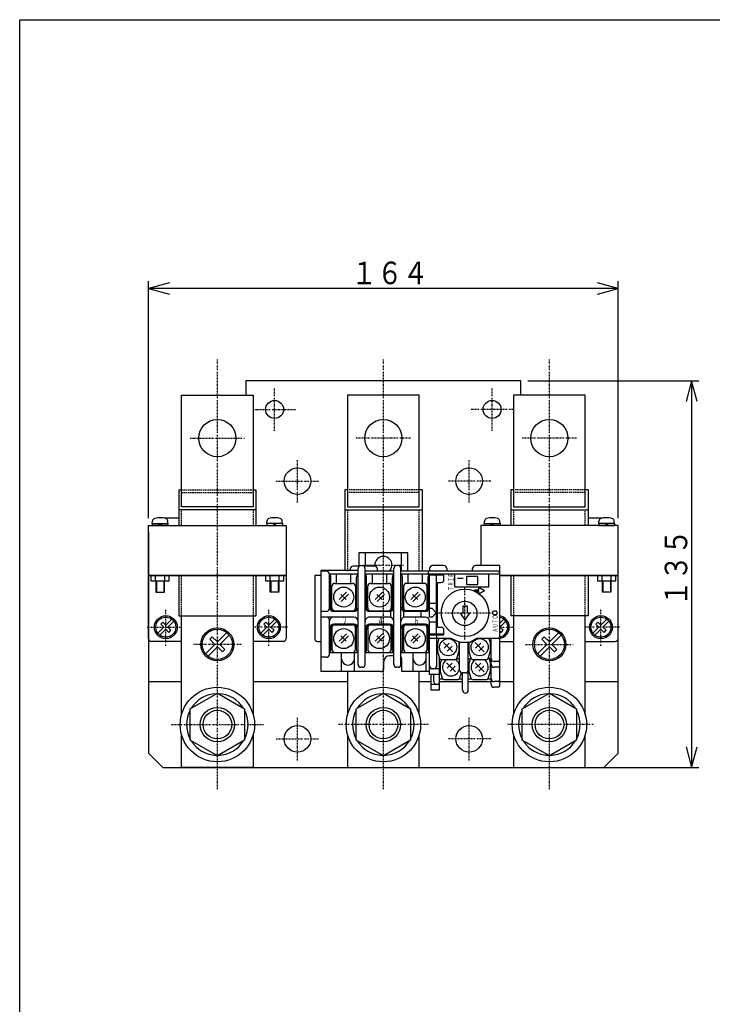
# Model space of a CAD drawing. Extents: x 25 to 500, y 25 to 712.
# Drawn here: x 25 to 267, y 369 to 712 of the extents above; entities that cross this region are included whole.
import ezdxf

# ---------------------------------------------------------------- set-up
doc = ezdxf.new("R2010")
doc.units = 0
doc.linetypes.add('DASHDOT', pattern=[1, 0.5, -0.25, 0, -0.25])
doc.linetypes.add('DASHED', pattern=[0.75, 0.5, -0.25])
for name, color, linetype in [('DD0', 4, 'CONTINUOUS'), ('M0', 3, 'CONTINUOUS'), ('M1', 3, 'CONTINUOUS')]:
    doc.layers.add(name, color=color, linetype=linetype)
doc.styles.get("Standard").update_dxf_attribs({"font": 'txt', "bigfont": 'BIGFONT'})

# ---------------------------------------------------------------- blocks, each defined once
blk = doc.blocks.new('DIMS2')
at = {"layer": 'DD0'}
for p, q in [((202.561051, 586.415168), (262.233425, 586.415168)), ((259.733425, 586.415168), (257.792282, 579.170724)), ((261.674568, 579.170724), (259.733425, 586.415168)), ((259.733425, 586.415168), (259.733425, 451.41517)), ((257.792282, 458.659613), (259.733425, 451.41517)), ((259.733425, 451.41517), (261.674568, 458.659613)), ((225.061013, 451.41517), (262.233425, 451.41517))]:
    blk.add_line(p, q, dxfattribs=at)
at = {"layer": 'DD0', "width": 0.833333}
blk.add_text('１３５', height=7.875, rotation=90.000003, dxfattribs=at).set_placement((258.233429, 507.746407))
blk = doc.blocks.new('DIMS3')
at = {"layer": 'DD0'}
for p, q in [((70.061044, 538.415138), (70.061044, 621.160078)), ((77.305487, 620.601221), (70.061044, 618.660078)), ((234.061009, 618.660078), (226.816565, 620.601221)), ((234.061009, 538.415138), (234.061009, 621.160078)), ((70.061044, 618.660078), (77.305487, 616.718936)), ((234.061009, 618.660078), (70.061044, 618.660078)), ((226.816565, 616.718936), (234.061009, 618.660078))]:
    blk.add_line(p, q, dxfattribs=at)
at = {"layer": 'DD0', "width": 0.833333}
blk.add_text('１６４', height=7.875, dxfattribs=at).set_placement((140.892278, 620.160094))

msp = doc.modelspace()

# ---------------------------------------------------------------- linework, layer by layer
at = {"layer": 'M0', "color": 6, "linetype": 'DASHDOT'}
for p, q in [((94.061044, 443.915151), (94.061044, 593.915151)), ((152.061044, 443.915151), (152.061044, 593.915151)), ((210.061013, 443.915151), (210.061013, 593.915151)), ((84.561044, 566.415151), (103.561044, 566.415151)), ((161.561044, 566.415151), (142.561044, 566.415151)), ((219.561013, 566.415151), (200.561013, 566.415151)), ((102.416463, 494.415166), (85.705625, 494.415151)), ((201.705594, 494.415166), (218.416432, 494.415151)), ((78.020791, 466.415151), (110.193124, 466.415151)), ((167.654434, 466.415166), (136.37992, 466.415151)), ((225.3402, 466.415166), (195.412437, 466.415151))]:
    msp.add_line(p, q, dxfattribs=at)
at = {"layer": 'M0', "color": 74}
for p, q in [((104.061044, 586.415151), (104.061044, 581.415151)), ((200.061044, 586.415151), (104.061044, 586.415151)), ((200.061044, 581.415151), (200.061044, 586.415151)), ((80.561044, 538.415151), (75.722619, 538.415151)), ((228.399438, 538.415151), (223.561013, 538.415151)), ((70.061044, 533.415151), (70.061044, 456.415151)), ((234.061044, 456.415151), (234.061044, 533.415151)), ((70.061044, 481.415151), (81.561044, 481.415151)), ((106.561044, 481.415151), (139.561044, 481.415151)), ((164.561044, 481.415151), (168.711862, 481.415151)), ((171.711862, 481.415151), (179.711816, 481.415151)), ((181.711816, 481.415151), (189.711816, 481.415151)), ((192.711816, 481.415151), (197.561013, 481.415151)), ((222.561013, 481.415151), (234.061044, 481.415151)), ((70.061044, 456.415151), (75.061044, 451.415151)), ((229.061044, 451.415151), (234.061044, 456.415151)), ((75.061044, 451.415151), (229.061044, 451.415151))]:
    msp.add_line(p, q, dxfattribs=at)
at = {"layer": 'M0', "color": 6}
for p, q in [((81.561044, 581.415151), (106.561044, 581.415151)), ((81.561044, 542.415151), (81.561044, 581.415151)), ((106.561044, 581.415151), (106.561044, 542.415151)), ((164.561044, 581.415151), (139.561044, 581.415151)), ((139.561044, 581.415151), (139.561044, 542.415151)), ((164.561044, 542.415151), (164.561044, 581.415151)), ((222.561013, 581.415151), (197.561013, 581.415151)), ((197.561013, 581.415151), (197.561013, 542.415151)), ((222.561013, 542.415151), (222.561013, 581.415151)), ((80.561044, 548.415151), (80.561044, 535.915151)), ((80.561044, 548.415151), (81.561044, 548.415151)), ((106.561044, 548.415151), (107.561044, 548.415151)), ((107.561044, 548.415151), (107.561044, 535.915151)), ((138.561044, 548.415151), (138.561044, 520.217046)), ((139.561044, 548.415151), (138.561044, 548.415151)), ((165.561044, 548.415151), (164.561044, 548.415151)), ((165.561044, 548.415151), (165.561044, 519.917287)), ((196.561013, 548.415151), (196.561013, 535.915151)), ((197.561013, 548.415151), (196.561013, 548.415151)), ((223.561013, 548.415151), (222.561013, 548.415151)), ((223.561013, 548.415151), (223.561013, 535.915151)), ((107.561044, 541.415151), (80.561044, 541.415151)), ((106.561044, 542.415151), (81.561044, 542.415151)), ((138.561044, 541.415151), (165.561044, 541.415151)), ((139.561044, 542.415151), (164.561044, 542.415151)), ((196.561013, 541.415151), (223.561013, 541.415151)), ((197.561013, 542.415151), (222.561013, 542.415151)), ((71.3108, 536.615102), (71.3108, 535.915151)), ((71.311044, 536.615209), (76.811044, 536.615209)), ((71.311288, 536.615224), (71.385263, 537.46253)), ((74.061044, 535.915151), (73.561044, 536.615209)), ((74.061044, 536.615209), (74.561044, 535.915151)), ((76.8108, 536.615209), (76.736581, 537.46253)), ((76.8108, 536.615102), (76.8108, 535.915151)), ((116.811044, 536.615209), (111.311044, 536.615209)), ((111.311288, 536.615209), (111.385507, 537.46253)), ((111.311288, 536.615102), (111.311288, 535.915151)), ((114.061044, 536.615209), (113.561044, 535.915151)), ((114.061044, 535.915151), (114.561044, 536.615209)), ((116.8108, 536.615224), (116.736825, 537.46253)), ((116.811288, 536.615102), (116.811288, 535.915151)), ((187.310769, 536.615102), (187.310769, 535.915151)), ((187.311013, 536.615209), (192.811013, 536.615209)), ((187.311257, 536.615224), (187.385232, 537.46253)), ((190.061013, 535.915151), (189.561013, 536.615209)), ((190.061013, 536.615209), (190.561013, 535.915151)), ((192.810769, 536.615209), (192.73655, 537.46253)), ((192.810769, 536.615102), (192.810769, 535.915151)), ((232.811013, 536.615209), (227.311013, 536.615209)), ((227.311257, 536.615209), (227.385476, 537.46253)), ((227.311257, 536.615102), (227.311257, 535.915151)), ((230.061013, 536.615209), (229.561013, 535.915151)), ((230.061013, 535.915151), (230.561013, 536.615209)), ((232.810769, 536.615224), (232.736795, 537.46253)), ((232.811257, 536.615102), (232.811257, 535.915151)), ((70.061044, 518.415151), (70.061044, 535.915151)), ((70.061044, 535.915151), (118.061044, 535.915151)), ((76.8108, 535.915151), (71.3108, 535.915151)), ((111.311288, 535.915151), (116.811288, 535.915151)), ((118.061044, 535.915151), (118.061044, 518.415151)), ((234.061013, 535.915151), (186.061013, 535.915151)), ((186.061013, 535.915151), (186.061013, 521.917119)), ((192.810769, 535.915151), (187.310769, 535.915151)), ((227.311257, 535.915151), (232.811257, 535.915151)), ((234.061013, 518.415151), (234.061013, 535.915151)), ((118.061044, 518.415151), (70.061044, 518.415151)), ((72.561044, 516.615743), (72.561044, 512.615209)), ((72.760995, 516.615743), (72.760995, 512.615209)), ((75.360848, 516.615743), (75.360848, 512.615209)), ((75.561044, 512.615209), (75.561044, 516.615743)), ((80.561044, 518.415151), (80.561044, 504.415151)), ((107.561044, 518.415151), (107.561044, 504.415151)), ((112.561044, 512.615209), (112.561044, 516.615743)), ((112.761239, 516.615743), (112.761239, 512.615209)), ((115.361093, 516.615743), (115.361093, 512.615209)), ((115.561044, 516.615743), (115.561044, 512.615209)), ((192.711907, 518.415151), (234.061013, 518.415151)), ((196.561013, 518.415151), (196.561013, 504.415151)), ((223.561013, 518.415151), (223.561013, 504.415151)), ((228.561013, 512.615209), (228.561013, 516.615743)), ((228.761209, 516.615743), (228.761209, 512.615209)), ((231.361062, 516.615743), (231.361062, 512.615209)), ((231.561013, 516.615743), (231.561013, 512.615209)), ((72.561044, 512.615209), (75.561044, 512.615209)), ((115.561044, 512.615209), (112.561044, 512.615209)), ((231.561013, 512.615209), (228.561013, 512.615209)), ((80.561044, 504.415151), (107.561044, 504.415151)), ((81.561044, 469.985876), (81.561044, 504.415151)), ((106.561044, 504.415151), (106.561044, 469.985876)), ((223.561013, 504.415151), (196.561013, 504.415151)), ((197.561013, 504.415151), (197.561013, 469.985876)), ((222.561013, 469.985876), (222.561013, 504.415151)), ((97.324873, 498.527303), (94.061152, 495.26357)), ((213.324843, 498.527303), (210.061121, 495.26357)), ((92.293374, 497.031347), (91.444848, 496.182821)), ((91.444848, 496.182821), (93.212615, 494.415044)), ((94.061141, 495.26357), (92.293374, 497.031347)), ((94.909634, 494.41509), (98.173345, 497.678792)), ((208.293344, 497.031347), (207.444818, 496.182821)), ((207.444818, 496.182821), (209.212584, 494.415044)), ((210.06111, 495.26357), (208.293344, 497.031347)), ((210.909604, 494.41509), (214.173315, 497.678792)), ((93.212626, 494.415044), (89.948893, 491.151311)), ((90.797397, 490.302846), (94.061109, 493.566564)), ((94.061109, 493.566564), (95.828874, 491.798787)), ((96.6774, 492.647313), (94.909634, 494.41509)), ((95.828874, 491.798787), (96.6774, 492.647313)), ((209.212595, 494.415044), (205.948862, 491.151311)), ((206.797366, 490.302846), (210.061078, 493.566564)), ((210.061078, 493.566564), (211.828844, 491.798787)), ((212.67737, 492.647313), (210.909604, 494.41509)), ((211.828844, 491.798787), (212.67737, 492.647313)), ((139.561044, 484.917211), (139.561044, 469.985876)), ((164.561044, 469.985876), (164.561044, 484.917165)), ((81.561044, 451.415151), (81.561044, 462.844442)), ((106.561044, 462.844442), (106.561044, 451.415151)), ((139.561044, 462.844442), (139.561044, 451.415151)), ((164.561044, 451.415151), (164.561044, 462.844442)), ((197.561013, 462.844442), (197.561013, 451.415151)), ((222.561013, 451.415151), (222.561013, 462.844442)), ((106.561044, 451.415151), (81.561044, 451.415151)), ((139.561044, 451.415151), (164.561044, 451.415151)), ((197.561013, 451.415151), (222.561013, 451.415151))]:
    msp.add_line(p, q, dxfattribs=at)
at = {"layer": 'M0', "color": 74, "linetype": 'DASHDOT'}
for p, q in [((114.061044, 568.915151), (114.061044, 583.915151)), ((190.061044, 568.915151), (190.061044, 583.915151)), ((106.561044, 576.415151), (121.561044, 576.415151)), ((197.561044, 576.415151), (182.561044, 576.415151)), ((122.061044, 543.915151), (122.061044, 558.915151)), ((182.061044, 543.915151), (182.061044, 558.915151)), ((114.561044, 551.415151), (129.561044, 551.415151)), ((189.561044, 551.415151), (174.561044, 551.415151)), ((122.061044, 453.915151), (122.061044, 468.915151)), ((182.061044, 453.915151), (182.061044, 468.915151)), ((114.561044, 461.415151), (129.561044, 461.415151)), ((189.561044, 461.415151), (174.561044, 461.415151))]:
    msp.add_line(p, q, dxfattribs=at)
at = {"layer": 'M0', "color": 6, "linetype": 'DASHED'}
for p, q in [((81.561044, 548.415151), (106.561044, 548.415151)), ((81.561044, 547.415151), (106.561044, 547.415151)), ((164.561044, 548.415151), (139.561044, 548.415151)), ((164.561044, 547.415151), (139.561044, 547.415151)), ((222.561013, 548.415151), (197.561013, 548.415151)), ((222.561013, 547.415151), (197.561013, 547.415151)), ((81.561044, 535.915151), (81.561044, 541.415151)), ((106.561044, 541.415151), (106.561044, 535.915151)), ((139.561044, 541.415151), (139.561044, 519.917333)), ((164.561044, 519.917287), (164.561044, 541.415151)), ((197.561013, 541.415151), (197.561013, 535.915151)), ((222.561013, 535.915151), (222.561013, 541.415151)), ((81.561044, 504.415151), (81.561044, 518.415151)), ((106.561044, 518.415151), (106.561044, 504.415151)), ((197.561013, 518.415151), (197.561013, 504.415151)), ((222.561013, 504.415151), (222.561013, 518.415151))]:
    msp.add_line(p, q, dxfattribs=at)
at = {"layer": 'M0', "color": 234}
for p, q in [((143.511045, 526.415151), (143.511045, 521.717153)), ((160.611043, 526.415151), (143.511045, 526.415151)), ((145.811044, 521.717153), (145.811044, 526.415151)), ((158.311044, 526.415151), (158.311044, 519.917165)), ((160.611043, 519.917165), (160.611043, 526.415151))]:
    msp.add_line(p, q, dxfattribs=at)
at = {"layer": 'M0', "color": 1}
for p, q in [((130.211907, 520.21691), (130.211862, 484.917119)), ((132.211923, 519.9172), (130.211892, 519.917203)), ((143.211938, 520.21691), (130.211907, 520.21691)), ((140.461938, 520.235742), (140.461938, 520.717187)), ((143.611978, 521.717153), (141.461938, 521.717185)), ((143.211877, 487.417196), (143.211923, 520.917182)), ((144.211938, 521.917104), (144.711938, 521.917104)), ((148.961907, 521.717173), (145.311853, 521.717153)), ((145.711877, 487.41718), (145.711923, 520.917179)), ((155.711938, 519.917115), (145.711923, 519.916886)), ((149.961907, 519.916879), (149.961907, 520.717172)), ((155.711877, 487.417165), (155.711923, 520.917163)), ((157.211938, 521.91716), (156.711938, 521.917161)), ((158.211877, 487.417165), (158.211923, 520.917159)), ((183.21189, 519.917132), (158.211938, 519.917172)), ((192.211892, 519.917105), (167.711907, 519.917089)), ((167.711907, 519.917089), (167.711907, 518.717089)), ((168.212258, 520.912456), (168.212258, 519.912456)), ((173.212258, 521.912448), (169.212258, 521.912454)), ((174.212258, 520.912446), (174.212258, 519.912446)), ((183.21189, 520.117132), (183.211891, 520.917119)), ((192.711892, 521.917104), (184.211893, 521.917118)), ((192.711826, 479.917119), (192.711892, 521.917104)), ((192.711907, 497.017126), (192.711893, 519.417105)), ((77.260995, 518.415152), (70.860848, 518.41515)), ((70.860848, 518.41515), (70.860849, 516.615736)), ((70.860849, 516.615736), (77.260996, 516.615738)), ((72.460703, 516.615737), (72.460702, 518.415151)), ((75.660654, 516.615738), (75.660653, 518.415152)), ((77.260996, 516.615738), (77.260995, 518.415152)), ((117.260995, 518.415152), (110.860848, 518.41515)), ((110.860848, 518.41515), (110.860849, 516.615736)), ((110.860849, 516.615736), (117.260996, 516.615738)), ((112.460703, 516.615737), (112.460702, 518.415151)), ((115.660654, 516.615738), (115.660653, 518.415152)), ((117.260996, 516.615738), (117.260995, 518.415152)), ((133.211907, 506.917199), (133.211923, 518.917199)), ((135.711923, 518.917195), (133.211923, 518.917199)), ((133.711907, 506.917198), (133.711923, 517.917198)), ((135.110742, 515.717309), (141.310739, 515.717309)), ((135.711923, 515.717244), (135.711923, 518.917195)), ((143.211923, 518.917183), (135.711923, 518.916951)), ((140.711923, 515.717236), (140.711923, 518.917187)), ((142.711907, 506.917183), (142.711923, 517.917183)), ((148.211923, 518.917175), (145.711923, 518.917179)), ((146.211907, 506.917179), (146.211923, 517.917179)), ((147.610742, 515.717309), (153.810739, 515.717309)), ((148.211923, 515.717224), (148.211923, 518.917175)), ((155.711923, 518.917163), (148.211923, 518.916931)), ((153.211923, 515.717216), (153.211923, 518.917167)), ((155.211907, 506.917164), (155.211923, 517.917164)), ((160.711923, 518.917156), (158.211923, 518.917159)), ((158.711907, 506.917159), (158.711923, 517.917159)), ((166.310662, 515.717294), (160.110665, 515.717294)), ((160.711923, 515.71696), (160.711923, 518.917156)), ((192.711872, 518.917105), (160.711923, 518.916911)), ((165.711923, 515.716952), (165.711923, 518.917147)), ((167.711907, 518.717089), (173.211907, 518.717093)), ((167.711907, 506.917144), (167.711923, 517.917144)), ((168.211907, 507.417143), (168.211923, 518.917143)), ((170.561914, 518.917105), (170.561914, 503.916875)), ((171.011911, 500.417119), (171.011911, 516.017092)), ((171.011911, 516.017092), (172.211907, 516.017092)), ((173.211907, 517.017093), (173.211907, 518.717093)), ((177.061887, 514.417129), (177.061894, 518.917129)), ((177.939314, 517.529886), (179.939314, 517.529886)), ((185.060804, 518.067352), (181.060804, 518.067352)), ((181.060804, 518.067352), (181.060804, 515.267352)), ((185.060804, 515.267352), (185.060804, 518.067352)), ((188.856885, 514.417111), (188.856893, 518.917111)), ((233.260964, 518.415152), (226.860818, 518.41515)), ((226.860818, 518.41515), (226.860819, 516.615736)), ((226.860819, 516.615736), (233.260965, 516.615738)), ((228.460672, 516.615737), (228.460671, 518.415151)), ((231.660623, 516.615738), (231.660623, 518.415152)), ((233.260965, 516.615738), (233.260964, 518.415152)), ((134.110742, 507.117334), (134.110742, 514.717309)), ((139.221597, 512.635309), (136.646524, 510.060235)), ((142.310739, 514.717325), (142.310739, 507.117349)), ((146.610742, 507.117334), (146.610742, 514.717309)), ((151.721582, 512.635309), (149.146508, 510.060235)), ((154.810739, 514.717325), (154.810739, 507.117349)), ((159.110665, 514.717309), (159.110665, 507.117334)), ((164.221551, 512.635309), (161.646478, 510.060235)), ((167.310662, 507.117303), (167.310662, 514.717279)), ((188.856885, 514.417111), (177.061887, 514.417129)), ((181.060804, 515.267352), (185.060804, 515.267352)), ((183.861887, 512.867176), (183.861888, 513.367176)), ((185.361887, 512.867175), (183.861887, 512.867176)), ((185.361888, 513.367175), (183.861888, 513.367176)), ((187.361919, 513.117186), (185.361886, 511.962466)), ((185.361886, 511.962466), (185.361887, 512.867175)), ((185.361888, 513.367175), (185.36189, 514.271899)), ((187.361919, 513.117186), (185.36189, 514.271899)), ((137.249871, 511.878198), (139.09472, 510.033365)), ((139.928704, 511.928201), (137.353631, 509.353128)), ((149.749856, 511.878198), (151.594705, 510.033365)), ((152.428689, 511.928201), (149.853616, 509.353128)), ((162.249826, 511.878198), (164.094674, 510.033365)), ((164.928659, 511.928201), (162.353585, 509.353128)), ((132.211907, 505.9172), (130.211877, 505.917203)), ((141.711907, 505.917185), (134.711907, 505.917197)), ((135.110742, 506.117319), (141.310739, 506.117319)), ((135.211907, 505.917196), (135.211907, 506.117391)), ((141.211907, 505.917186), (141.211907, 506.117381)), ((154.211907, 505.917165), (147.211907, 505.917177)), ((147.610742, 506.117319), (153.810739, 506.117319)), ((147.711907, 505.917176), (147.711907, 506.117371)), ((153.711907, 505.917166), (153.711907, 506.117361)), ((154.711907, 503.83138), (154.711907, 506.002965)), ((159.211907, 503.83138), (159.211907, 506.002958)), ((166.711907, 505.917146), (159.711907, 505.917157)), ((166.310662, 506.117303), (160.110665, 506.117303)), ((160.211907, 505.917156), (160.211907, 506.117107)), ((165.211907, 503.91715), (165.211907, 505.917148)), ((166.211907, 505.917146), (166.211907, 506.117097)), ((170.561883, 508.667139), (168.211907, 508.667143)), ((168.211907, 503.91715), (168.211907, 507.417143)), ((169.061898, 506.916861), (168.211923, 506.917105)), ((170.561883, 505.41715), (169.061883, 506.917142)), ((170.561883, 505.41715), (169.061883, 503.917165)), ((180.618339, 502.943731), (178.964088, 505.333867)), ((178.964088, 505.333867), (179.766959, 505.333623)), ((181.469718, 507.722283), (179.766975, 507.722283)), ((179.766975, 507.722039), (179.766975, 505.333379)), ((180.618339, 502.943731), (182.272605, 505.333135)), ((181.469703, 505.332891), (181.469703, 507.722039)), ((182.272605, 505.333135), (181.469703, 505.333135)), ((141.711907, 503.917196), (130.211877, 503.917211)), ((133.211877, 490.917211), (133.211907, 502.917211)), ((154.211907, 503.917165), (147.211907, 503.91718)), ((166.711907, 503.91715), (159.711907, 503.917165)), ((168.211877, 483.91715), (168.211892, 502.41715)), ((170.561868, 502.16715), (168.211892, 502.16715)), ((169.061883, 503.916875), (168.211923, 503.917119)), ((170.561914, 503.916875), (170.561868, 497.91715)), ((133.711877, 492.417211), (133.711892, 500.417211)), ((134.110696, 499.916967), (133.711892, 499.917211)), ((134.110742, 500.217336), (134.110742, 492.61736)), ((141.711892, 501.417196), (134.711892, 501.417211)), ((135.110742, 501.217351), (141.310739, 501.217351)), ((142.711892, 499.917196), (142.310693, 499.916952)), ((142.310739, 492.617345), (142.310739, 500.217321)), ((142.711877, 492.417196), (142.711892, 500.417196)), ((146.211877, 492.41718), (146.211892, 500.41718)), ((146.610696, 499.916936), (146.211892, 499.91718)), ((146.610742, 500.217336), (146.610742, 492.61736)), ((154.211892, 501.417165), (147.211892, 501.41718)), ((147.610742, 501.217351), (153.810739, 501.217351)), ((155.211892, 499.917165), (154.810693, 499.916921)), ((154.810739, 492.617345), (154.810739, 500.217321)), ((155.211877, 492.417165), (155.211892, 500.417165)), ((158.711877, 492.417165), (158.711892, 500.417165)), ((159.110665, 499.916921), (158.711892, 499.917165)), ((159.110711, 500.217336), (159.110711, 492.61736)), ((166.711892, 501.41715), (159.711892, 501.417165)), ((160.110711, 501.217351), (166.310708, 501.217351)), ((167.711892, 499.91715), (167.310662, 499.916906)), ((167.310708, 492.617345), (167.310708, 500.217321)), ((167.711877, 492.41715), (167.711892, 500.41715)), ((171.011911, 500.417119), (172.211907, 500.417119)), ((173.211907, 497.717107), (173.211907, 499.417119)), ((139.221597, 498.13532), (136.646524, 495.560247)), ((137.249871, 497.378209), (139.09472, 495.533376)), ((139.928704, 497.428213), (137.353631, 494.853139)), ((151.721597, 498.13532), (149.146524, 495.560247)), ((149.749871, 497.378209), (151.59472, 495.533376)), ((152.428704, 497.428213), (149.853631, 494.853139)), ((164.221566, 498.13532), (161.646493, 495.560247)), ((162.249841, 497.378209), (164.094689, 495.533376)), ((164.928674, 497.428213), (162.353601, 494.853139)), ((167.711907, 497.717092), (173.211907, 497.717107)), ((167.711907, 497.717092), (167.711907, 496.517095)), ((175.711907, 496.51711), (167.711907, 496.517095)), ((173.211907, 497.91715), (168.211892, 497.91715)), ((170.711877, 486.917165), (170.711892, 497.91715)), ((170.711877, 487.41715), (170.711892, 497.91715)), ((171.490518, 496.517141), (170.935586, 494.717168)), ((176.301309, 491.826299), (173.119668, 495.008062)), ((178.511909, 495.217107), (175.711907, 496.51711)), ((178.485624, 492.117193), (178.485624, 495.217138)), ((178.511909, 495.217107), (182.511909, 495.217107)), ((178.711804, 485.417135), (178.711834, 495.217153)), ((181.711824, 478.417135), (181.71185, 495.217153)), ((181.935576, 495.217138), (181.935576, 492.117193)), ((184.711907, 496.51711), (182.511909, 495.217107)), ((187.301298, 491.826299), (184.119658, 495.008062)), ((192.211907, 496.517126), (184.711907, 496.51711)), ((188.930527, 496.517141), (189.485624, 494.717168)), ((189.711827, 480.417119), (189.711852, 496.517156)), ((147.610742, 491.61736), (153.810739, 491.61736)), ((160.110711, 491.61736), (166.310708, 491.61736)), ((170.935586, 494.717168), (170.935586, 492.117193)), ((171.751748, 489.469869), (170.935586, 492.117193)), ((175.064004, 494.831304), (173.296426, 493.063604)), ((176.124551, 493.770635), (174.356973, 492.003057)), ((177.669218, 489.469854), (178.485624, 492.117193)), ((182.751738, 489.469869), (181.935576, 492.117193)), ((186.063994, 494.831304), (184.296415, 493.063604)), ((187.12454, 493.770635), (185.356962, 492.003057)), ((188.669218, 489.469854), (189.485624, 492.117193)), ((189.485624, 492.117193), (189.485624, 494.717168)), ((132.211877, 489.917211), (130.211846, 489.917211)), ((143.211877, 491.417196), (133.211877, 491.417211)), ((137.461877, 484.917196), (137.461877, 491.417196)), ((141.961877, 484.917196), (141.961877, 491.417196)), ((155.711877, 491.417165), (145.711877, 491.41718)), ((152.211877, 485.91718), (152.211877, 488.41718)), ((155.711877, 490.417165), (154.211877, 490.417165)), ((168.211877, 491.41715), (158.211877, 491.417165)), ((158.461877, 484.917165), (158.461877, 489.417165)), ((162.461877, 484.917165), (162.461877, 491.417165)), ((166.961877, 484.91715), (166.961877, 491.41715)), ((171.711862, 478.41715), (171.711862, 489.599035)), ((172.368432, 489.117071), (171.936807, 487.717168)), ((172.229776, 489.117193), (177.191435, 489.117193)), ((177.652897, 489.417135), (178.711842, 489.417135)), ((182.46088, 489.416891), (181.711811, 489.417135)), ((182.614439, 489.914922), (181.936781, 487.717168)), ((183.229765, 489.117193), (188.191435, 489.117193)), ((188.807753, 489.919073), (189.48683, 487.717168)), ((189.711811, 489.417119), (188.962498, 489.416875)), ((192.211824, 488.417119), (190.711824, 488.417119)), ((151.211877, 484.91718), (130.211846, 484.917211)), ((144.711877, 486.41718), (144.211877, 486.417196)), ((157.211877, 486.417165), (156.711877, 486.417165)), ((168.211877, 484.91715), (158.461877, 484.917165)), ((171.711877, 485.91715), (168.211877, 485.91715)), ((171.936807, 487.717168), (171.936807, 485.117193)), ((172.752969, 482.469869), (171.936807, 485.117193)), ((177.302519, 484.826299), (174.120889, 488.008062)), ((176.065225, 487.831304), (174.297647, 486.063604)), ((177.125761, 486.770635), (175.358193, 485.003057)), ((181.936781, 487.717168), (181.936781, 485.117193)), ((182.752943, 482.469869), (181.936781, 485.117193)), ((187.302504, 484.826299), (184.120863, 488.008062)), ((186.065199, 487.831304), (184.297621, 486.063604)), ((187.125746, 486.770635), (185.358168, 485.003057)), ((188.670424, 482.469854), (189.48683, 485.117193)), ((189.48683, 485.117193), (189.48683, 487.717168)), ((192.211836, 486.417119), (190.711837, 486.417119)), ((171.711877, 483.91715), (168.211877, 483.91715)), ((168.711862, 478.41715), (168.711877, 483.91715)), ((169.711862, 481.41715), (169.711877, 483.91715)), ((171.711846, 482.41715), (172.769143, 482.41715)), ((172.711846, 482.41715), (172.711846, 482.602941)), ((173.230996, 482.117193), (178.192656, 482.117193)), ((178.654106, 482.417135), (179.7118, 482.417135)), ((178.670439, 482.469854), (179.298613, 484.506719)), ((179.711824, 478.417135), (179.711833, 484.417135)), ((180.711833, 484.417135), (179.711833, 484.417135)), ((181.7118, 482.417135), (182.769127, 482.417135)), ((183.23097, 482.117193), (188.19264, 482.117193)), ((188.654091, 482.417119), (189.7118, 482.417119)), ((192.211828, 481.417119), (190.711828, 481.417119)), ((171.711877, 480.41715), (168.711862, 480.41715)), ((171.711862, 478.41715), (168.711862, 478.41715)), ((192.211825, 479.417119), (190.711825, 479.417119))]:
    msp.add_line(p, q, dxfattribs=at)
at = {"layer": 'M0', "color": 234, "linetype": 'DASHDOT'}
msp.add_line((145.061044, 522.115148), (159.061044, 522.115148), dxfattribs=at)
at = {"layer": 'M0', "color": 114}
for p, q in [((70.061044, 518.415143), (118.061044, 518.415159)), ((70.061051, 496.415143), (70.061044, 518.415143)), ((118.061044, 518.415159), (118.061051, 496.415159)), ((128.061029, 518.414914), (128.061022, 496.414914)), ((130.211892, 518.414914), (128.061029, 518.414914)), ((234.061013, 518.415143), (192.711907, 518.415156)), ((234.061006, 496.415143), (234.061013, 518.415143)), ((81.561045, 495.415147), (71.061051, 495.415144)), ((117.061051, 495.415158), (106.561042, 495.415155)), ((129.061021, 495.414914), (130.21187, 495.414914)), ((192.711854, 495.415156), (197.561015, 495.415155)), ((222.561012, 495.415147), (233.061006, 495.415144))]:
    msp.add_line(p, q, dxfattribs=at)
at = {"layer": 'M0', "color": 1, "linetype": 'DASHDOT'}
for p, q in [((180.560835, 496.143133), (180.560835, 514.691582)), ((171.286614, 505.417364), (189.835065, 505.417364))]:
    msp.add_line(p, q, dxfattribs=at)
at = {"layer": 'M0', "color": 114, "linetype": 'DASHDOT'}
for p, q in [((76.061052, 493.915145), (76.061047, 506.915145)), ((112.061052, 493.915157), (112.061047, 506.915157)), ((228.061006, 493.915145), (228.06101, 506.915145)), ((69.561049, 500.415143), (81.561045, 500.415147)), ((118.561049, 500.415159), (106.561043, 500.415155)), ((192.711917, 500.415156), (197.561014, 500.415155)), ((234.561008, 500.415143), (222.561012, 500.415147))]:
    msp.add_line(p, q, dxfattribs=at)
at = {"layer": 'M0', "color": 253}
for p, q in [((74.964994, 502.218064), (74.257887, 501.510957)), ((76.061044, 501.122014), (74.964994, 502.218064)), ((78.156976, 503.217946), (76.061044, 501.122014)), ((76.768151, 500.414907), (78.864083, 502.510839)), ((110.964994, 502.218308), (110.257887, 501.511201)), ((112.061044, 501.122258), (110.964994, 502.218308)), ((114.156976, 503.21819), (112.061044, 501.122258)), ((112.768151, 500.415151), (114.864083, 502.511083)), ((194.156702, 503.21819), (192.711664, 501.773152)), ((192.767876, 500.415151), (194.863808, 502.511083)), ((226.964719, 502.218064), (226.257612, 501.510957)), ((228.060769, 501.122014), (226.964719, 502.218064)), ((230.156702, 503.217946), (228.060769, 501.122014)), ((228.767876, 500.414907), (230.863808, 502.510839)), ((75.353937, 500.414907), (73.257994, 498.318964)), ((73.9651, 497.611857), (76.061044, 499.7078)), ((74.257887, 501.510957), (75.353937, 500.414907)), ((76.061044, 499.7078), (77.157094, 498.61175)), ((77.864201, 499.318857), (76.768151, 500.414907)), ((77.157094, 498.61175), (77.864201, 499.318857)), ((111.353937, 500.415151), (109.257994, 498.319208)), ((109.9651, 497.612101), (112.061044, 499.708044)), ((110.257887, 501.511201), (111.353937, 500.415151)), ((112.061044, 499.708044), (113.157094, 498.611994)), ((113.864201, 499.319101), (112.768151, 500.415151)), ((113.157094, 498.611994), (113.864201, 499.319101)), ((192.711665, 499.057148), (193.156819, 498.611994)), ((193.863926, 499.319101), (192.767876, 500.415151)), ((193.156819, 498.611994), (193.863926, 499.319101)), ((227.353662, 500.414907), (225.257719, 498.318964)), ((225.964826, 497.611857), (228.060769, 499.7078)), ((226.257612, 501.510957), (227.353662, 500.414907)), ((228.060769, 499.7078), (229.156819, 498.61175)), ((229.863926, 499.318857), (228.767876, 500.414907)), ((229.156819, 498.61175), (229.863926, 499.318857)), ((84.57789, 471.890066), (94.0608, 477.365072)), ((94.0608, 477.365072), (103.543954, 471.890066)), ((142.57789, 471.890066), (152.0608, 477.365072)), ((152.0608, 477.365072), (161.543954, 471.890066)), ((200.577859, 471.890066), (210.060769, 477.365072)), ((210.060769, 477.365072), (219.543923, 471.890066)), ((84.57789, 460.940084), (84.57789, 471.890066)), ((103.543954, 471.890066), (103.543954, 460.940053)), ((142.57789, 460.940084), (142.57789, 471.890066)), ((161.543954, 471.890066), (161.543954, 460.940053)), ((200.577859, 460.940084), (200.577859, 471.890066)), ((219.543923, 471.890066), (219.543923, 460.940053)), ((94.0608, 455.465078), (84.57789, 460.940084)), ((103.543954, 460.940053), (94.0608, 455.465078)), ((152.0608, 455.465078), (142.57789, 460.940084)), ((161.543954, 460.940053), (152.0608, 455.465078)), ((210.060769, 455.465078), (200.577859, 460.940084)), ((219.543923, 460.940053), (210.060769, 455.465078))]:
    msp.add_line(p, q, dxfattribs=at)
at = {"layer": 'M0', "color": 74}
for centre, radius in [((114.061044, 576.415151), 3.15), ((190.061044, 576.415151), 3.15), ((122.061044, 551.415151), 4.65), ((182.061044, 551.415151), 4.65), ((122.061044, 461.415151), 4.65), ((182.061044, 461.415151), 4.65)]:
    msp.add_circle(centre, radius, dxfattribs=at)
at = {"layer": 'M0', "color": 6}
for centre, radius in [((94.061044, 566.415151), 6.5), ((152.061044, 566.415151), 6.5), ((210.061013, 566.415151), 6.5), ((94.061044, 494.415151), 5.75), ((94.061044, 494.415151), 5.25), ((210.061013, 494.415151), 5.75), ((210.061013, 494.415151), 5.25), ((94.061044, 466.415151), 6), ((94.061044, 466.415151), 5), ((152.061044, 466.415151), 6), ((152.061044, 466.415151), 5), ((210.061013, 466.415151), 6), ((210.061013, 466.415151), 5)]:
    msp.add_circle(centre, radius, dxfattribs=at)
at = {"layer": 'M0', "color": 1}
for centre, radius in [((138.210748, 510.917352), 3.499993), ((150.710733, 510.917352), 3.499993), ((163.210702, 510.917352), 3.499993), ((180.560835, 505.417364), 8.299999), ((180.511902, 505.217107), 4.25), ((191.01187, 505.417119), 0.749999), ((138.210748, 496.417364), 3.499993), ((150.710748, 496.417364), 3.499993), ((163.210717, 496.417364), 3.499993), ((174.710733, 493.417119), 2.999997), ((185.710722, 493.417119), 2.999997)]:
    msp.add_circle(centre, radius, dxfattribs=at)
at = {"layer": 'M0', "color": 253}
for centre, radius in [((76.061044, 500.414907), 4), ((76.061044, 500.414907), 3.5), ((112.061044, 500.415151), 4), ((112.061044, 500.415151), 3.5), ((228.060769, 500.414907), 4), ((228.060769, 500.414907), 3.5), ((94.061044, 466.415151), 13), ((152.061044, 466.415151), 13), ((210.061013, 466.415151), 13)]:
    msp.add_circle(centre, radius, dxfattribs=at)
at = {"layer": 'M0', "color": 6}
for centre, radius, start, end in [((72.3816, 537.375387), 1, 106.260869, 175.000684), ((74.061044, 531.615209), 7, 72.985009, 106.255434), ((75.740243, 537.375387), 1, 4.99924, 73.75186), ((112.381845, 537.375387), 1, 106.24814, 175.00076), ((114.061044, 531.615209), 7, 73.744446, 107.014871), ((115.740487, 537.375387), 1, 4.999316, 73.739131), ((188.38157, 537.375387), 1, 106.260869, 175.000684), ((190.061013, 531.615209), 7, 72.985009, 106.255434), ((191.740213, 537.375387), 1, 4.99924, 73.75186), ((228.381814, 537.375387), 1, 106.24814, 175.00076), ((230.061013, 531.615209), 7, 73.744446, 107.014871), ((231.740457, 537.375387), 1, 4.999316, 73.739131)]:
    msp.add_arc(centre, radius, start, end, dxfattribs=at)
at = {"layer": 'M0', "color": 234}
msp.add_arc((152.061044, 522.115148), 3, 312.887499, 547.778891, dxfattribs=at)
at = {"layer": 'M0', "color": 1}
for centre, radius, start, end in [((132.211923, 518.9172), 1, 0, 89.999126), ((141.461938, 520.717185), 1, 89.999126, 179.999945), ((144.211923, 520.917181), 1, 89.999126, 179.999962), ((144.711923, 520.91718), 1, 0, 89.999126), ((148.961907, 520.717174), 1, 0, 89.999126), ((156.711923, 520.917161), 1, 89.999126, 179.999962), ((157.211923, 520.91716), 1, 0, 89.999126), ((169.212258, 520.912454), 1, 89.999126, 179.999945), ((173.212258, 520.912448), 1, 0, 89.999126), ((184.211891, 520.917118), 1, 90, 179.999962), ((192.211893, 519.417105), 0.5, 0, 90), ((132.711923, 517.9172), 1, 0, 59.999258), ((135.110742, 514.717309), 1, 89.999126, 179.999945), ((141.310739, 514.717309), 1, 0, 89.999126), ((143.711923, 517.917182), 1, 119.999201, 179.999945), ((145.211923, 517.917179), 1, 0, 59.999258), ((147.610742, 514.717309), 1, 89.999126, 179.999945), ((153.810739, 514.717309), 1, 0, 89.999126), ((156.211923, 517.917162), 1, 119.999201, 179.999945), ((157.711923, 517.91716), 1, 0, 59.999258), ((160.110665, 514.717294), 1, 89.999126, 179.999945), ((166.310662, 514.717294), 1, 0, 89.999126), ((168.711923, 517.917142), 1, 119.999201, 179.999945), ((172.211907, 517.017092), 1, 270, 360), ((132.211907, 506.9172), 1, 270, 360), ((134.711907, 507.417197), 1.499996, 179.999964, 270), ((134.711907, 506.917197), 1, 179.999945, 270), ((135.110742, 507.117502), 1, 179.999945, 270), ((141.310739, 507.117502), 1, -90, 0), ((141.711907, 507.417185), 1.499996, 270, 360), ((141.711907, 506.917185), 1, 270, 360), ((147.211907, 507.417177), 1.499996, 179.999964, 270), ((147.211907, 506.917177), 1, 179.999945, 270), ((147.610742, 507.117502), 1, 179.999945, 270), ((153.810739, 507.117502), 1, -90, 0), ((154.211907, 507.417165), 1.499996, 270, 360), ((154.211907, 506.917165), 1, 270, 360), ((159.711907, 507.417157), 1.499996, 179.999964, 270), ((159.711907, 506.917157), 1, 179.999945, 270), ((160.110665, 507.117486), 1, 179.999945, 270), ((166.310662, 507.117486), 1, 270, 360), ((166.711907, 507.417146), 1.499996, 270, 360), ((166.711907, 506.917146), 1, 270, 360), ((132.211907, 502.917211), 1, 0, 89.999126), ((134.711892, 502.417211), 1.499996, 89.999417, 179.999417), ((141.711892, 502.417196), 1.499996, 0, 89.999417), ((147.211892, 502.41718), 1.499996, 89.999417, 179.999417), ((154.211892, 502.417165), 1.499996, 0, 89.999417), ((159.711892, 502.417165), 1.499996, 89.999417, 179.999417), ((166.711892, 502.41715), 1.499996, 0, 89.999417), ((134.711892, 499.917211), 1.499996, 89.999417, 179.999417), ((134.711892, 500.417211), 1, 89.999126, 179.999126), ((133.161904, 498.417211), 1.499996, 50.758901, 68.48984), ((135.110742, 500.217168), 1, 89.999126, 179.999126), ((141.310739, 500.217168), 1, 0, 89.999126), ((141.711892, 500.417196), 1, 0, 89.999126), ((141.711892, 499.917196), 1.499996, 0, 89.999417), ((143.26188, 498.417196), 1.499996, 111.509618, 129.359081), ((147.211892, 499.91718), 1.499996, 89.999417, 179.999417), ((147.211892, 500.41718), 1, 89.999126, 179.999126), ((145.661935, 498.41718), 1.499996, 50.759721, 68.48984), ((147.610742, 500.217168), 1, 89.999126, 179.999126), ((153.810739, 500.217168), 1, 0, 89.999126), ((154.211892, 500.417165), 1, 0, 89.999126), ((154.211892, 499.917165), 1.499996, 0, 89.999417), ((155.759408, 498.416921), 1.499994, 111.509618, 129.239827), ((159.711892, 499.917165), 1.499996, 89.999417, 179.999417), ((159.711892, 500.417165), 1, 89.999126, 179.999126), ((158.161904, 498.417165), 1.499996, 50.759721, 68.48984), ((160.110711, 500.217168), 1, 89.999126, 179.999126), ((166.310708, 500.217168), 1, 0, 89.999126), ((166.711892, 500.41715), 1, 0, 89.999126), ((166.711892, 499.91715), 1.499996, 0, 89.999417), ((168.26188, 498.41715), 1.499996, 111.509618, 129.359901), ((172.211907, 499.417119), 1, 0, 89.999126), ((172.211892, 496.41715), 1.499996, 89.999417, 119.925542), ((192.211907, 497.017126), 0.5, 270, 360), ((132.711877, 492.417211), 1, 300.001125, 360), ((135.110742, 492.61736), 1, 179.999126, 270), ((141.310739, 492.61736), 1, 270, 360), ((143.711877, 492.417196), 1, 179.999126, 239.999632), ((145.211877, 492.41718), 1, 300.001125, 360), ((147.610742, 492.61736), 1, 179.999126, 270), ((153.810739, 492.61736), 1, 270, 360), ((156.211877, 492.417165), 1, 179.999126, 239.999632), ((157.711877, 492.417165), 1, 300.001125, 360), ((160.110711, 492.61736), 1, 179.999126, 270), ((166.310708, 492.61736), 1, 270, 360), ((168.711877, 492.41715), 1, 179.999126, 239.999632), ((132.211877, 490.917211), 1, 270, 360), ((139.711877, 489.417196), 2.249995, 179.999611, 360), ((154.211877, 488.417165), 1.999995, 89.999563, 179.999563), ((157.461877, 489.417165), 1, 0, 41.409629), ((164.711877, 489.41715), 2.249995, 179.999611, 360), ((172.229776, 489.617193), 0.5, 197.127669, 270), ((175.711953, 486.417119), 2.999997, 115.843797, 424.156412), ((177.191435, 489.617193), 0.5, 270, 342.861758), ((185.711927, 486.417119), 2.999997, 115.844027, 424.15628), ((183.229765, 489.617193), 0.5, 197.127379, 270), ((188.191435, 489.617193), 0.5, 270, 342.861758), ((190.711826, 489.417119), 1, 179.999126, 270), ((192.211825, 488.917119), 0.5, 270, 360), ((144.211877, 487.417196), 1, 179.999126, 270), ((144.711877, 487.41718), 1, 270, 360), ((151.211877, 485.91718), 1, 270, 360), ((156.711877, 487.417165), 1, 179.999126, 270), ((157.211877, 487.417165), 1, 270, 360), ((169.211877, 486.91715), 1, 179.999126, 270), ((169.711877, 486.91715), 1, 270, 360), ((179.711835, 485.417135), 1, 179.999126, 270), ((180.711835, 485.417135), 1, 270, 360), ((190.711838, 487.417119), 1, 179.999126, 270), ((192.211837, 486.917119), 0.5, 270, 360), ((170.711862, 481.41715), 1, 179.999126, 270), ((170.711862, 481.41715), 1, 270, 360), ((173.230996, 482.617193), 0.5, 197.127669, 270), ((178.192656, 482.617193), 0.5, 270, 342.861758), ((183.23097, 482.617193), 0.5, 197.127379, 270), ((188.19264, 482.617193), 0.5, 270, 342.861758), ((190.71183, 482.417119), 1, 179.999126, 270), ((192.211829, 481.917119), 0.5, 270, 360), ((180.711824, 478.417135), 1, 179.999126, 270), ((180.711824, 478.417135), 1, 270, 360), ((190.711827, 480.417119), 1, 179.999126, 270), ((192.211826, 479.917119), 0.5, 270, 360)]:
    msp.add_arc(centre, radius, start, end, dxfattribs=at)
at = {"layer": 'M0', "color": 253}
for centre, radius, start, end in [((192.060769, 500.415151), 4, 279.364225, 440.634997), ((192.060769, 500.415151), 3.5, 280.716825, 439.282327), ((94.061044, 466.415151), 10.75, 91.901835, 148.098501), ((94.061044, 466.415151), 10.75, 31.90003, 88.100807), ((152.061044, 466.415151), 10.75, 91.901835, 148.098501), ((152.061044, 466.415151), 10.75, 31.90003, 88.100807), ((210.061013, 466.415151), 10.75, 91.901835, 148.098501), ((210.061013, 466.415151), 10.75, 31.90003, 88.100807), ((94.061044, 466.415151), 10.75, 151.903243, 208.096686), ((94.061044, 466.415151), 10.75, 331.900478, 388.09947), ((152.061044, 466.415151), 10.75, 151.903243, 208.096686), ((152.061044, 466.415151), 10.75, 331.900478, 388.09947), ((210.061013, 466.415151), 10.75, 151.903243, 208.096686), ((210.061013, 466.415151), 10.75, 331.900478, 388.09947), ((94.061044, 466.415151), 10.75, 211.902957, 268.096618), ((94.061044, 466.415151), 10.75, 271.900651, 328.098139), ((152.061044, 466.415151), 10.75, 211.902957, 268.096618), ((152.061044, 466.415151), 10.75, 271.900651, 328.098139), ((210.061013, 466.415151), 10.75, 211.902957, 268.096618), ((210.061013, 466.415151), 10.75, 271.900651, 328.098139)]:
    msp.add_arc(centre, radius, start, end, dxfattribs=at)
at = {"layer": 'M0', "color": 114}
for centre, start, end in [((71.061051, 496.415144), 179.999144, 270), ((117.061051, 496.415158), -90, 0.00001799), ((129.061022, 496.414914), 179.999108, 270), ((233.061006, 496.415144), 269.999108, 359.999982)]:
    msp.add_arc(centre, 1, start, end, dxfattribs=at)
at = {"layer": 'M1', "color": 2}
for p, q in [((25, 25), (25, 712.499989)), ((25, 712.499989), (499.999993, 712.499989))]:
    msp.add_line(p, q, dxfattribs=at)

# ---------------------------------------------------------------- block references
at = {"layer": 'DD0'}
for name in ['DIMS3', 'DIMS2']:
    msp.add_blockref(name, (0, 0), dxfattribs=at)

# ---------------------------------------------------------------- texts
at = {"layer": 'M0', "color": 1}
for s, height, rotation, width, p in [('ＴＲＩＰ', 1.800003, 450.000566, 0.63658, (176.561943, 513.131827)), ('２', 2.800003, 359.999928, 0.535719, (137.56212, 501.267568)), ('４', 2.800003, 359.999928, 0.535719, (150.06212, 501.267553)), ('６', 2.800003, 359.999928, 0.535719, (162.561952, 501.267537)), ('ＡＵＴＯ', 1.800003, 450.000566, 0.63658, (192.011903, 498.531857))]:
    msp.add_text(s, height=height, rotation=rotation, dxfattribs=dict(at, width=width)).set_placement(p)

doc.saveas('drawing.dxf')
